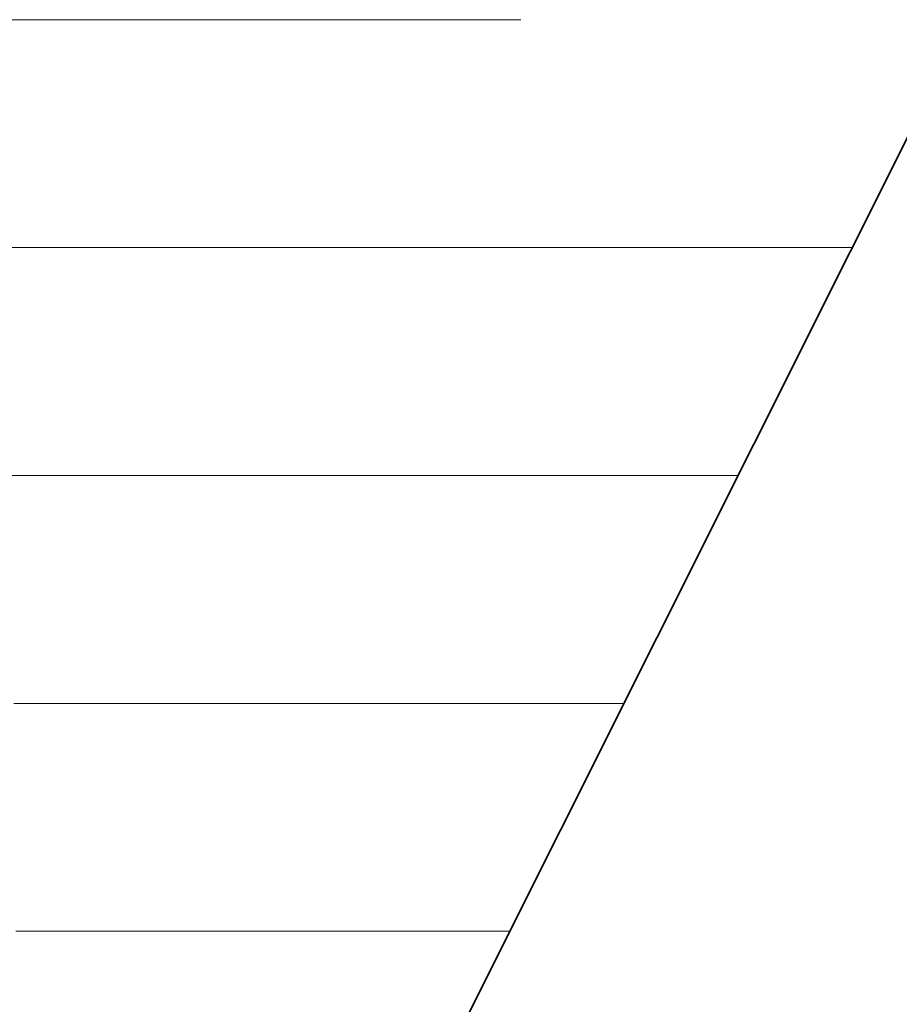
# Model space of a CAD drawing. Units: millimetres. Extents: x 0 to 8910, y 0 to 6300.
# Drawn here: x 6449 to 6469, y 282 to 304 of the extents above; entities that cross this region are included whole.
import ezdxf

# ---------------------------------------------------------------- set-up
doc = ezdxf.new("R2010")
doc.units = ezdxf.units.MM
doc.header["$MEASUREMENT"] = 0
doc.layers.add('(1) Shape lines', color=7, linetype='Continuous', lineweight=35)
doc.layers.add('(9) Sheet', color=7, linetype='Continuous', lineweight=35)

# ---------------------------------------------------------------- blocks, each defined once
blk = doc.blocks.new('HATCH_1001_d8659474-f08c-4742-bc0f-f33ec5a94253')
at = {"layer": '(1) Shape lines', "color": 0, "lineweight": 9}
for p, q in [((6448.801, 304.5), (6448.444, 304.5)), ((6448.801, 299.25), (6448.487, 299.25)), ((6448.801, 294), (6448.531, 294)), ((6448.801, 288.75), (6448.574, 288.75)), ((6448.801, 283.5), (6448.617, 283.5))]:
    blk.add_line(p, q, dxfattribs=at)
blk = doc.blocks.new('HATCH_1004_06b1f5e1-339f-40bb-b102-077a387c5de2')
at = {"layer": '(1) Shape lines', "color": 0, "lineweight": 9}
for p, q in [((6448.954, 304.5), (6448.801, 304.5)), ((6448.963, 299.25), (6448.801, 299.25)), ((6448.973, 294), (6448.801, 294)), ((6448.983, 288.75), (6448.801, 288.75)), ((6448.993, 283.5), (6448.801, 283.5))]:
    blk.add_line(p, q, dxfattribs=at)
blk = doc.blocks.new('HATCH_1005_2f5c0365-4e58-4ab8-8148-b0b8397fdd78')
at = {"layer": '(1) Shape lines', "color": 0, "lineweight": 9}
for p, q in [((6449.034, 304.5), (6448.954, 304.5)), ((6449.034, 299.25), (6448.963, 299.25)), ((6449.034, 294), (6448.973, 294)), ((6449.034, 288.75), (6448.983, 288.75)), ((6449.034, 283.5), (6448.993, 283.5))]:
    blk.add_line(p, q, dxfattribs=at)
blk = doc.blocks.new('HATCH_1008_81d4e58b-e68d-4f19-ad85-174ac6932e1c')
at = {"layer": '(1) Shape lines', "color": 0, "lineweight": 9}
for p, q in [((6449.932, 304.5), (6449.034, 304.5)), ((6449.989, 299.25), (6449.034, 299.25)), ((6450.047, 294), (6449.034, 294)), ((6450.104, 288.75), (6449.034, 288.75)), ((6450.162, 283.5), (6449.034, 283.5))]:
    blk.add_line(p, q, dxfattribs=at)
blk = doc.blocks.new('HATCH_1009_4c2e1d68-9401-466b-a53d-bbe051841344')
at = {"layer": '(1) Shape lines', "color": 0, "lineweight": 9}
for p, q in [((6450.373, 304.5), (6449.932, 304.5)), ((6450.373, 299.25), (6449.989, 299.25)), ((6450.373, 294), (6450.047, 294)), ((6450.373, 288.75), (6450.104, 288.75)), ((6450.373, 283.5), (6450.162, 283.5))]:
    blk.add_line(p, q, dxfattribs=at)
blk = doc.blocks.new('HATCH_1012_275dd5cc-bdd3-43eb-809d-4f5d0e733603')
at = {"layer": '(1) Shape lines', "color": 0, "lineweight": 9}
for p, q in [((6450.622, 304.5), (6450.373, 304.5)), ((6450.638, 299.25), (6450.373, 299.25)), ((6450.654, 294), (6450.373, 294)), ((6450.669, 288.75), (6450.373, 288.75)), ((6450.685, 283.5), (6450.373, 283.5))]:
    blk.add_line(p, q, dxfattribs=at)
blk = doc.blocks.new('HATCH_1013_a653a650-83f3-4acb-84d6-17a5f1a386f0')
at = {"layer": '(1) Shape lines', "color": 0, "lineweight": 9}
for p, q in [((6450.74, 304.5), (6450.622, 304.5)), ((6450.74, 299.25), (6450.638, 299.25)), ((6450.74, 294), (6450.654, 294)), ((6450.74, 288.75), (6450.669, 288.75)), ((6450.74, 283.5), (6450.685, 283.5))]:
    blk.add_line(p, q, dxfattribs=at)
blk = doc.blocks.new('HATCH_1016_12891f1b-fa2b-4290-8f0f-4041a08ff83a')
at = {"layer": '(1) Shape lines', "color": 0, "lineweight": 9}
for p, q in [((6451.746, 304.5), (6450.74, 304.5)), ((6451.808, 299.25), (6450.74, 299.25)), ((6451.87, 294), (6450.74, 294)), ((6451.933, 288.75), (6450.74, 288.75)), ((6451.995, 283.5), (6450.74, 283.5))]:
    blk.add_line(p, q, dxfattribs=at)
blk = doc.blocks.new('HATCH_1017_b1a3d249-ef70-4ebf-94d5-50bbff43bebc')
at = {"layer": '(1) Shape lines', "color": 0, "lineweight": 9}
for p, q in [((6452.18, 304.5), (6451.746, 304.5)), ((6452.18, 299.25), (6451.808, 299.25)), ((6452.18, 294), (6451.87, 294)), ((6452.18, 288.75), (6451.933, 288.75)), ((6452.18, 283.5), (6451.995, 283.5))]:
    blk.add_line(p, q, dxfattribs=at)
blk = doc.blocks.new('HATCH_1020_590c6627-2038-4c5c-943c-9c4e30ec33c9')
at = {"layer": '(1) Shape lines', "color": 0, "lineweight": 9}
for p, q in [((6452.559, 304.5), (6452.18, 304.5)), ((6452.582, 299.25), (6452.18, 299.25)), ((6452.604, 294), (6452.18, 294)), ((6452.627, 288.75), (6452.18, 288.75)), ((6452.65, 283.5), (6452.18, 283.5))]:
    blk.add_line(p, q, dxfattribs=at)
blk = doc.blocks.new('HATCH_1021_a19811bf-cab7-4cb2-8834-40f1bcb4bfef')
at = {"layer": '(1) Shape lines', "color": 0, "lineweight": 9}
for p, q in [((6452.713, 304.5), (6452.559, 304.5)), ((6452.713, 299.25), (6452.582, 299.25)), ((6452.713, 294), (6452.604, 294)), ((6452.713, 288.75), (6452.627, 288.75)), ((6452.713, 283.5), (6452.65, 283.5))]:
    blk.add_line(p, q, dxfattribs=at)
blk = doc.blocks.new('HATCH_1024_d2040aaf-9b1a-491a-8191-e48c782a9be8')
at = {"layer": '(1) Shape lines', "color": 0, "lineweight": 9}
for p, q in [((6452.933, 304.5), (6452.713, 304.5)), ((6452.946, 299.25), (6452.713, 299.25)), ((6452.959, 294), (6452.713, 294)), ((6452.972, 288.75), (6452.713, 288.75)), ((6452.986, 283.5), (6452.713, 283.5))]:
    blk.add_line(p, q, dxfattribs=at)
blk = doc.blocks.new('HATCH_1025_fc39f5a5-86b4-405f-b7da-7294438cc473')
at = {"layer": '(1) Shape lines', "color": 0, "lineweight": 9}
for p, q in [((6453.02, 304.5), (6452.933, 304.5)), ((6453.02, 299.25), (6452.946, 299.25)), ((6453.02, 294), (6452.959, 294)), ((6453.02, 288.75), (6452.972, 288.75)), ((6453.02, 283.5), (6452.986, 283.5))]:
    blk.add_line(p, q, dxfattribs=at)
blk = doc.blocks.new('HATCH_1030_0bacb02b-46f1-4cfb-a7cc-e68d056383ec')
at = {"layer": '(1) Shape lines', "color": 0, "lineweight": 9}
for p, q in [((6453.108, 304.5), (6453.02, 304.5)), ((6453.113, 299.25), (6453.02, 299.25)), ((6453.118, 294), (6453.02, 294)), ((6453.123, 288.75), (6453.02, 288.75)), ((6453.128, 283.5), (6453.02, 283.5))]:
    blk.add_line(p, q, dxfattribs=at)
blk = doc.blocks.new('HATCH_1031_23a568ee-4c73-4a3c-9835-2915cb19465a')
at = {"layer": '(1) Shape lines', "color": 0, "lineweight": 9}
for p, q in [((6453.142, 304.5), (6453.108, 304.5)), ((6453.142, 299.25), (6453.113, 299.25)), ((6453.142, 294), (6453.118, 294)), ((6453.142, 288.75), (6453.123, 288.75)), ((6453.142, 283.5), (6453.128, 283.5))]:
    blk.add_line(p, q, dxfattribs=at)
blk = doc.blocks.new('HATCH_1036_43b2cefa-9440-4852-bfe0-721f4d74fcda')
at = {"layer": '(1) Shape lines', "color": 0, "lineweight": 9}
for p, q in [((6453.15, 304.5), (6453.142, 304.5)), ((6453.151, 299.25), (6453.142, 299.25)), ((6453.151, 294), (6453.142, 294)), ((6453.152, 288.75), (6453.142, 288.75)), ((6453.152, 283.5), (6453.142, 283.5))]:
    blk.add_line(p, q, dxfattribs=at)
blk = doc.blocks.new('HATCH_1037_32ac18e4-7712-4abe-aa41-8de379da2394')
at = {"layer": '(1) Shape lines', "color": 0, "lineweight": 9}
for p, q in [((6453.153, 304.5), (6453.15, 304.5)), ((6453.153, 299.25), (6453.151, 299.25)), ((6453.153, 294), (6453.151, 294)), ((6453.153, 288.75), (6453.152, 288.75)), ((6453.153, 283.5), (6453.152, 283.5))]:
    blk.add_line(p, q, dxfattribs=at)
blk = doc.blocks.new('HATCH_1042_33134085-4733-4dfc-843a-9de069da2040')
at = {"layer": '(1) Shape lines', "color": 0, "lineweight": 9}
for p, q in [((6453.297, 304.5), (6453.153, 304.5)), ((6453.306, 299.25), (6453.153, 299.25)), ((6453.314, 294), (6453.153, 294)), ((6453.323, 288.75), (6453.153, 288.75)), ((6453.331, 283.5), (6453.153, 283.5))]:
    blk.add_line(p, q, dxfattribs=at)
blk = doc.blocks.new('HATCH_1043_da386a90-2c71-46c9-b4dd-e063c1454b3d')
at = {"layer": '(1) Shape lines', "color": 0, "lineweight": 9}
for p, q in [((6453.353, 304.5), (6453.297, 304.5)), ((6453.353, 299.25), (6453.306, 299.25)), ((6453.353, 294), (6453.314, 294)), ((6453.353, 288.75), (6453.323, 288.75)), ((6453.353, 283.5), (6453.331, 283.5))]:
    blk.add_line(p, q, dxfattribs=at)
blk = doc.blocks.new('HATCH_1048_bee053a3-a476-4a8b-aed0-2e8df49c0123')
at = {"layer": '(1) Shape lines', "color": 0, "lineweight": 9}
for p, q in [((6453.372, 304.5), (6453.353, 304.5)), ((6453.373, 299.25), (6453.353, 299.25)), ((6453.375, 294), (6453.353, 294)), ((6453.376, 288.75), (6453.353, 288.75)), ((6453.377, 283.5), (6453.353, 283.5))]:
    blk.add_line(p, q, dxfattribs=at)
blk = doc.blocks.new('HATCH_1049_f557b55a-9975-43f7-abd4-226458137d09')
at = {"layer": '(1) Shape lines', "color": 0, "lineweight": 9}
for p, q in [((6453.38, 304.5), (6453.372, 304.5)), ((6453.38, 299.25), (6453.373, 299.25)), ((6453.38, 294), (6453.375, 294)), ((6453.38, 288.75), (6453.376, 288.75)), ((6453.38, 283.5), (6453.377, 283.5))]:
    blk.add_line(p, q, dxfattribs=at)
blk = doc.blocks.new('HATCH_1054_77190c15-e4ac-4aa2-866b-16cada536b4b')
at = {"layer": '(1) Shape lines', "color": 0, "lineweight": 9}
for p, q in [((6453.624, 304.5), (6453.38, 304.5)), ((6453.639, 299.25), (6453.38, 299.25)), ((6453.653, 294), (6453.38, 294)), ((6453.667, 288.75), (6453.38, 288.75)), ((6453.682, 283.5), (6453.38, 283.5))]:
    blk.add_line(p, q, dxfattribs=at)
blk = doc.blocks.new('HATCH_1055_15de7b20-f278-4f29-adea-73b5208de935')
at = {"layer": '(1) Shape lines', "color": 0, "lineweight": 9}
for p, q in [((6453.716, 304.5), (6453.624, 304.5)), ((6453.716, 299.25), (6453.639, 299.25)), ((6453.716, 294), (6453.653, 294)), ((6453.716, 288.75), (6453.667, 288.75)), ((6453.716, 283.5), (6453.682, 283.5))]:
    blk.add_line(p, q, dxfattribs=at)
blk = doc.blocks.new('HATCH_1060_30025808-bc5f-4b4d-8925-6919fbc10b32')
at = {"layer": '(1) Shape lines', "color": 0, "lineweight": 9}
for p, q in [((6453.753, 304.5), (6453.716, 304.5)), ((6453.755, 299.25), (6453.716, 299.25)), ((6453.757, 294), (6453.716, 294)), ((6453.76, 288.75), (6453.716, 288.75)), ((6453.762, 283.5), (6453.716, 283.5))]:
    blk.add_line(p, q, dxfattribs=at)
blk = doc.blocks.new('HATCH_1061_1b6babe6-712b-454a-85ee-d2e1c8b95015')
at = {"layer": '(1) Shape lines', "color": 0, "lineweight": 9}
for p, q in [((6453.767, 304.5), (6453.753, 304.5)), ((6453.767, 299.25), (6453.755, 299.25)), ((6453.767, 294), (6453.757, 294)), ((6453.767, 288.75), (6453.76, 288.75)), ((6453.767, 283.5), (6453.762, 283.5))]:
    blk.add_line(p, q, dxfattribs=at)
blk = doc.blocks.new('HATCH_1066_bd6b82a8-84ec-4d32-a18f-bd2e5041b51e')
at = {"layer": '(1) Shape lines', "color": 0, "lineweight": 9}
for p, q in [((6454.114, 304.5), (6453.767, 304.5)), ((6454.134, 299.25), (6453.767, 299.25)), ((6454.154, 294), (6453.767, 294)), ((6454.174, 288.75), (6453.767, 288.75)), ((6454.195, 283.5), (6453.767, 283.5))]:
    blk.add_line(p, q, dxfattribs=at)
blk = doc.blocks.new('HATCH_1067_e004637e-85cf-491f-93d2-67c4b0a26749')
at = {"layer": '(1) Shape lines', "color": 0, "lineweight": 9}
for p, q in [((6454.239, 304.5), (6454.114, 304.5)), ((6454.239, 299.25), (6454.134, 299.25)), ((6454.239, 294), (6454.154, 294)), ((6454.239, 288.75), (6454.174, 288.75)), ((6454.239, 283.5), (6454.195, 283.5))]:
    blk.add_line(p, q, dxfattribs=at)
blk = doc.blocks.new('HATCH_1072_0535a487-3047-4ca8-960d-e5f0e856950a')
at = {"layer": '(1) Shape lines', "color": 0, "lineweight": 9}
for p, q in [((6454.263, 304.5), (6454.239, 304.5)), ((6454.264, 299.25), (6454.239, 299.25)), ((6454.266, 294), (6454.239, 294)), ((6454.267, 288.75), (6454.239, 288.75)), ((6454.268, 283.5), (6454.239, 283.5))]:
    blk.add_line(p, q, dxfattribs=at)
blk = doc.blocks.new('HATCH_1073_e26746f4-6246-4b20-b58d-c9e27d721d34')
at = {"layer": '(1) Shape lines', "color": 0, "lineweight": 9}
for p, q in [((6454.271, 304.5), (6454.263, 304.5)), ((6454.271, 299.25), (6454.264, 299.25)), ((6454.271, 294), (6454.266, 294)), ((6454.271, 288.75), (6454.267, 288.75)), ((6454.271, 283.5), (6454.268, 283.5))]:
    blk.add_line(p, q, dxfattribs=at)
blk = doc.blocks.new('HATCH_1078_a3e13c72-131c-402d-996d-4d69d2013d2e')
at = {"layer": '(1) Shape lines', "color": 0, "lineweight": 9}
for p, q in [((6454.333, 304.5), (6454.271, 304.5)), ((6454.336, 299.25), (6454.271, 299.25)), ((6454.34, 294), (6454.271, 294)), ((6454.343, 288.75), (6454.271, 288.75)), ((6454.347, 283.5), (6454.271, 283.5))]:
    blk.add_line(p, q, dxfattribs=at)
blk = doc.blocks.new('HATCH_1079_9b61b893-4953-4a29-9589-25a11f122221')
at = {"layer": '(1) Shape lines', "color": 0, "lineweight": 9}
for p, q in [((6454.354, 304.5), (6454.333, 304.5)), ((6454.354, 299.25), (6454.336, 299.25)), ((6454.354, 294), (6454.34, 294)), ((6454.354, 288.75), (6454.343, 288.75)), ((6454.354, 283.5), (6454.347, 283.5))]:
    blk.add_line(p, q, dxfattribs=at)
blk = doc.blocks.new('HATCH_1084_1c4b1dbd-c9cc-46c8-926a-63fa8122e833')
at = {"layer": '(1) Shape lines', "color": 0, "lineweight": 9}
for p, q in [((6454.817, 304.5), (6454.354, 304.5)), ((6454.843, 299.25), (6454.354, 299.25)), ((6454.87, 294), (6454.354, 294)), ((6454.897, 288.75), (6454.354, 288.75)), ((6454.923, 283.5), (6454.354, 283.5))]:
    blk.add_line(p, q, dxfattribs=at)
blk = doc.blocks.new('HATCH_1085_7f152332-fc7f-4058-844e-d653bdc98d38')
at = {"layer": '(1) Shape lines', "color": 0, "lineweight": 9}
for p, q in [((6454.974, 304.5), (6454.817, 304.5)), ((6454.974, 299.25), (6454.843, 299.25)), ((6454.974, 294), (6454.87, 294)), ((6454.974, 288.75), (6454.897, 288.75)), ((6454.974, 283.5), (6454.923, 283.5))]:
    blk.add_line(p, q, dxfattribs=at)
blk = doc.blocks.new('HATCH_1090_1c16d90f-cd5c-44db-a0c1-57bd926a7e4a')
at = {"layer": '(1) Shape lines', "color": 0, "lineweight": 9}
for p, q in [((6455.037, 304.5), (6454.974, 304.5)), ((6455.04, 299.25), (6454.974, 299.25)), ((6455.044, 294), (6454.974, 294)), ((6455.047, 288.75), (6454.974, 288.75)), ((6455.051, 283.5), (6454.974, 283.5))]:
    blk.add_line(p, q, dxfattribs=at)
blk = doc.blocks.new('HATCH_1091_52e17363-4591-4db8-b6b1-f48ee8f8c6b9')
at = {"layer": '(1) Shape lines', "color": 0, "lineweight": 9}
for p, q in [((6455.058, 304.5), (6455.037, 304.5)), ((6455.058, 299.25), (6455.04, 299.25)), ((6455.058, 294), (6455.044, 294)), ((6455.058, 288.75), (6455.047, 288.75)), ((6455.058, 283.5), (6455.051, 283.5))]:
    blk.add_line(p, q, dxfattribs=at)
blk = doc.blocks.new('HATCH_1096_3ad8d4fb-06b5-4aad-aba8-79f82f2dfb13')
at = {"layer": '(1) Shape lines', "color": 0, "lineweight": 9}
for p, q in [((6455.152, 304.5), (6455.058, 304.5)), ((6455.157, 299.25), (6455.058, 299.25)), ((6455.162, 294), (6455.058, 294)), ((6455.168, 288.75), (6455.058, 288.75)), ((6455.173, 283.5), (6455.058, 283.5))]:
    blk.add_line(p, q, dxfattribs=at)
blk = doc.blocks.new('HATCH_1097_5f4760c9-7da9-4f2b-9d28-c1898858db92')
at = {"layer": '(1) Shape lines', "color": 0, "lineweight": 9}
for p, q in [((6455.183, 304.5), (6455.152, 304.5)), ((6455.183, 299.25), (6455.157, 299.25)), ((6455.183, 294), (6455.162, 294)), ((6455.183, 288.75), (6455.168, 288.75)), ((6455.183, 283.5), (6455.173, 283.5))]:
    blk.add_line(p, q, dxfattribs=at)
blk = doc.blocks.new('HATCH_1102_10f5813e-cf69-4254-9223-af7061ecc330')
at = {"layer": '(1) Shape lines', "color": 0, "lineweight": 9}
for p, q in [((6455.893, 304.5), (6455.183, 304.5)), ((6455.934, 299.25), (6455.183, 299.25)), ((6455.974, 294), (6455.183, 294)), ((6456.014, 288.75), (6455.183, 288.75)), ((6456.055, 283.5), (6455.183, 283.5))]:
    blk.add_line(p, q, dxfattribs=at)
blk = doc.blocks.new('HATCH_1103_6c4fcaf1-9d54-4008-9daa-94aec288fdd0')
at = {"layer": '(1) Shape lines', "color": 0, "lineweight": 9}
for p, q in [((6456.114, 304.5), (6455.893, 304.5)), ((6456.114, 299.25), (6455.934, 299.25)), ((6456.114, 294), (6455.974, 294)), ((6456.114, 288.75), (6456.014, 288.75)), ((6456.114, 283.5), (6456.055, 283.5))]:
    blk.add_line(p, q, dxfattribs=at)
blk = doc.blocks.new('HATCH_1108_906d9ceb-1fc3-4851-969e-4b47060214b3')
at = {"layer": '(1) Shape lines', "color": 0, "lineweight": 9}
for p, q in [((6456.251, 304.5), (6456.114, 304.5)), ((6456.259, 299.25), (6456.114, 299.25)), ((6456.266, 294), (6456.114, 294)), ((6456.274, 288.75), (6456.114, 288.75)), ((6456.281, 283.5), (6456.114, 283.5))]:
    blk.add_line(p, q, dxfattribs=at)
blk = doc.blocks.new('HATCH_1109_01e98a39-120b-46d0-8d04-1c26b6a276d1')
at = {"layer": '(1) Shape lines', "color": 0, "lineweight": 9}
for p, q in [((6456.292, 304.5), (6456.251, 304.5)), ((6456.292, 299.25), (6456.259, 299.25)), ((6456.292, 294), (6456.266, 294)), ((6456.292, 288.75), (6456.274, 288.75)), ((6456.292, 283.5), (6456.281, 283.5))]:
    blk.add_line(p, q, dxfattribs=at)
blk = doc.blocks.new('HATCH_1114_cfe53904-9ee3-421b-92da-4fa9be629d2a')
at = {"layer": '(1) Shape lines', "color": 0, "lineweight": 9}
for p, q in [((6456.503, 304.5), (6456.292, 304.5)), ((6456.515, 299.25), (6456.292, 299.25)), ((6456.527, 294), (6456.292, 294)), ((6456.538, 288.75), (6456.292, 288.75)), ((6456.55, 283.5), (6456.292, 283.5))]:
    blk.add_line(p, q, dxfattribs=at)
blk = doc.blocks.new('HATCH_1115_f2f220a9-96ee-427e-8968-63abb90576b4')
at = {"layer": '(1) Shape lines', "color": 0, "lineweight": 9}
for p, q in [((6456.565, 304.5), (6456.503, 304.5)), ((6456.565, 299.25), (6456.515, 299.25)), ((6456.565, 294), (6456.527, 294)), ((6456.565, 288.75), (6456.538, 288.75)), ((6456.565, 283.5), (6456.55, 283.5))]:
    blk.add_line(p, q, dxfattribs=at)
blk = doc.blocks.new('HATCH_1120_d57ef8ba-ce91-4dad-a5c4-ea1d2fd05604')
at = {"layer": '(1) Shape lines', "color": 0, "lineweight": 9}
for p, q in [((6457.284, 304.5), (6456.565, 304.5)), ((6457.323, 299.25), (6456.565, 299.25)), ((6457.363, 294), (6456.565, 294)), ((6457.403, 288.75), (6456.565, 288.75)), ((6457.443, 283.5), (6456.565, 283.5))]:
    blk.add_line(p, q, dxfattribs=at)
blk = doc.blocks.new('HATCH_1121_edb97bb4-e87f-4726-8799-195beb11275b')
at = {"layer": '(1) Shape lines', "color": 0, "lineweight": 9}
for p, q in [((6457.48, 304.5), (6457.284, 304.5)), ((6457.48, 299.25), (6457.323, 299.25)), ((6457.48, 294), (6457.363, 294)), ((6457.48, 288.75), (6457.403, 288.75)), ((6457.48, 283.5), (6457.443, 283.5))]:
    blk.add_line(p, q, dxfattribs=at)
blk = doc.blocks.new('HATCH_1126_bb02dac3-341a-46d9-9a72-e08c7e86e85e')
at = {"layer": '(1) Shape lines', "color": 0, "lineweight": 9}
for p, q in [((6457.529, 304.5), (6457.48, 304.5)), ((6457.532, 299.25), (6457.48, 299.25)), ((6457.534, 294), (6457.48, 294)), ((6457.537, 288.75), (6457.48, 288.75)), ((6457.539, 283.5), (6457.48, 283.5))]:
    blk.add_line(p, q, dxfattribs=at)
blk = doc.blocks.new('HATCH_1127_61a92096-1ed9-4f80-acc1-a277c39008e2')
at = {"layer": '(1) Shape lines', "color": 0, "lineweight": 9}
for p, q in [((6457.542, 304.5), (6457.529, 304.5)), ((6457.542, 299.25), (6457.532, 299.25)), ((6457.542, 294), (6457.534, 294)), ((6457.542, 288.75), (6457.537, 288.75)), ((6457.542, 283.5), (6457.539, 283.5))]:
    blk.add_line(p, q, dxfattribs=at)
blk = doc.blocks.new('HATCH_1132_a68488df-fc73-4279-af56-e5c42db10e23')
at = {"layer": '(1) Shape lines', "color": 0, "lineweight": 9}
for p, q in [((6457.685, 304.5), (6457.542, 304.5)), ((6457.693, 299.25), (6457.542, 299.25)), ((6457.701, 294), (6457.542, 294)), ((6457.708, 288.75), (6457.542, 288.75)), ((6457.716, 283.5), (6457.542, 283.5))]:
    blk.add_line(p, q, dxfattribs=at)
blk = doc.blocks.new('HATCH_1133_4a33bf2c-07f7-4523-90a7-bdba8f739923')
at = {"layer": '(1) Shape lines', "color": 0, "lineweight": 9}
for p, q in [((6457.723, 304.5), (6457.685, 304.5)), ((6457.723, 299.25), (6457.693, 299.25)), ((6457.723, 294), (6457.701, 294)), ((6457.723, 288.75), (6457.708, 288.75)), ((6457.723, 283.5), (6457.716, 283.5))]:
    blk.add_line(p, q, dxfattribs=at)
blk = doc.blocks.new('HATCH_1138_de8fe232-5a8a-48dc-9153-1a7cf4c5733e')
at = {"layer": '(1) Shape lines', "color": 0, "lineweight": 9}
for p, q in [((6458.463, 304.5), (6457.723, 304.5)), ((6458.503, 299.25), (6457.723, 299.25)), ((6458.543, 294), (6457.723, 294)), ((6458.583, 288.75), (6457.723, 288.75)), ((6458.623, 283.5), (6457.723, 283.5))]:
    blk.add_line(p, q, dxfattribs=at)
blk = doc.blocks.new('HATCH_1139_e69feedf-e767-4abb-89b5-110498dbf100')
at = {"layer": '(1) Shape lines', "color": 0, "lineweight": 9}
for p, q in [((6458.644, 304.5), (6458.463, 304.5)), ((6458.644, 299.25), (6458.503, 299.25)), ((6458.644, 294), (6458.543, 294)), ((6458.644, 288.75), (6458.583, 288.75)), ((6458.644, 283.5), (6458.623, 283.5))]:
    blk.add_line(p, q, dxfattribs=at)
blk = doc.blocks.new('HATCH_1144_aa9ab857-72e5-4f91-8f44-56e3663657cb')
at = {"layer": '(1) Shape lines', "color": 0, "lineweight": 9}
for p, q in [((6458.928, 304.5), (6458.644, 304.5)), ((6458.943, 299.25), (6458.644, 299.25)), ((6458.958, 294), (6458.644, 294)), ((6458.973, 288.75), (6458.644, 288.75)), ((6458.988, 283.5), (6458.644, 283.5))]:
    blk.add_line(p, q, dxfattribs=at)
blk = doc.blocks.new('HATCH_1145_1a33d74c-149c-41b0-8cec-b4b5595df6eb')
at = {"layer": '(1) Shape lines', "color": 0, "lineweight": 9}
for p, q in [((6458.994, 304.5), (6458.928, 304.5)), ((6458.994, 299.25), (6458.943, 299.25)), ((6458.994, 294), (6458.958, 294)), ((6458.994, 288.75), (6458.973, 288.75)), ((6458.994, 283.5), (6458.988, 283.5))]:
    blk.add_line(p, q, dxfattribs=at)
blk = doc.blocks.new('HATCH_1150_4ef6ef45-b9f8-4980-8d6c-6d01b691be74')
at = {"layer": '(1) Shape lines', "color": 0, "lineweight": 9}
for p, q in [((6459.472, 304.5), (6458.994, 304.5)), ((6459.498, 299.25), (6458.994, 299.25)), ((6459.523, 294), (6458.994, 294)), ((6459.548, 288.75), (6458.994, 288.75)), ((6459.574, 283.5), (6458.994, 283.5))]:
    blk.add_line(p, q, dxfattribs=at)
blk = doc.blocks.new('HATCH_1151_9a5fa722-b503-4e17-a91e-060d7f8c4f6c')
at = {"layer": '(1) Shape lines', "color": 0, "lineweight": 9}
for p, q in [((6459.578, 304.5), (6459.472, 304.5)), ((6459.578, 299.25), (6459.498, 299.25)), ((6459.578, 294), (6459.523, 294)), ((6459.578, 288.75), (6459.548, 288.75)), ((6459.578, 283.5), (6459.574, 283.5))]:
    blk.add_line(p, q, dxfattribs=at)
blk = doc.blocks.new('HATCH_1156_71a79b60-7089-430c-839e-bacecd235eff')
at = {"layer": '(1) Shape lines', "color": 0, "lineweight": 9}
for p, q in [((6459.914, 304.5), (6459.578, 304.5)), ((6459.932, 299.25), (6459.578, 299.25)), ((6459.949, 294), (6459.578, 294)), ((6459.967, 288.75), (6459.578, 288.75)), ((6459.985, 283.5), (6459.578, 283.5))]:
    blk.add_line(p, q, dxfattribs=at)
blk = doc.blocks.new('HATCH_1157_c1330d7f-4f11-47d9-8906-c266c0e1c96c')
at = {"layer": '(1) Shape lines', "color": 0, "lineweight": 9}
for p, q in [((6459.985, 304.5), (6459.914, 304.5)), ((6459.985, 299.25), (6459.932, 299.25)), ((6459.985, 294), (6459.949, 294)), ((6459.985, 288.75), (6459.967, 288.75)), ((6459.985, 283.5), (6459.985, 283.5))]:
    blk.add_line(p, q, dxfattribs=at)
blk = doc.blocks.new('HATCH_1162_f434c7da-6c01-4e7d-8cde-774b2bcd6488')
at = {"layer": '(1) Shape lines', "color": 0, "lineweight": 9}
for p, q in [((6460.251, 304.5), (6459.985, 304.5)), ((6460.265, 299.25), (6459.985, 299.25)), ((6460.279, 294), (6459.985, 294)), ((6460.293, 288.75), (6459.985, 288.75)), ((6459.99, 283.5), (6459.985, 283.5))]:
    blk.add_line(p, q, dxfattribs=at)
blk = doc.blocks.new('HATCH_1163_f594993f-600f-4431-9b16-324ac46a8321')
at = {"layer": '(1) Shape lines', "color": 0, "lineweight": 9}
for p, q in [((6460.305, 299.25), (6460.265, 299.25)), ((6460.305, 294), (6460.279, 294)), ((6460.305, 288.75), (6460.293, 288.75))]:
    blk.add_line(p, q, dxfattribs=at)
blk = doc.blocks.new('HATCH_1168_98346626-3276-4ac5-9fcf-106b06d12f2f')
at = {"layer": '(1) Shape lines', "color": 0, "lineweight": 9}
for p, q in [((6460.68, 299.25), (6460.305, 299.25)), ((6460.699, 294), (6460.305, 294)), ((6460.717, 288.75), (6460.305, 288.75))]:
    blk.add_line(p, q, dxfattribs=at)
blk = doc.blocks.new('HATCH_1169_18e8079d-94da-46b6-9fc0-74159456f8d9')
at = {"layer": '(1) Shape lines', "color": 0, "lineweight": 9}
for p, q in [((6460.73, 299.25), (6460.68, 299.25)), ((6460.73, 294), (6460.699, 294)), ((6460.73, 288.75), (6460.717, 288.75))]:
    blk.add_line(p, q, dxfattribs=at)
blk = doc.blocks.new('HATCH_1174_f8dce41b-1195-45b9-ad08-d0f5df162111')
at = {"layer": '(1) Shape lines', "color": 0, "lineweight": 9}
for p, q in [((6460.742, 299.25), (6460.73, 299.25)), ((6460.742, 294), (6460.73, 294)), ((6460.743, 288.75), (6460.73, 288.75))]:
    blk.add_line(p, q, dxfattribs=at)
blk = doc.blocks.new('HATCH_1175_b4273261-d298-46d9-9c43-f685388a5c1f')
at = {"layer": '(1) Shape lines', "color": 0, "lineweight": 9}
for p, q in [((6460.743, 299.25), (6460.742, 299.25)), ((6460.743, 294), (6460.742, 294)), ((6460.743, 288.75), (6460.743, 288.75))]:
    blk.add_line(p, q, dxfattribs=at)
blk = doc.blocks.new('HATCH_1180_7ecf7b41-8f0c-470a-a9a8-f5525efccc51')
at = {"layer": '(1) Shape lines', "color": 0, "lineweight": 9}
for p, q in [((6460.836, 299.25), (6460.743, 299.25)), ((6460.841, 294), (6460.743, 294)), ((6460.845, 288.75), (6460.743, 288.75))]:
    blk.add_line(p, q, dxfattribs=at)
blk = doc.blocks.new('HATCH_1181_283c1a08-0cd7-43e8-90a8-e0c9a35c9203')
at = {"layer": '(1) Shape lines', "color": 0, "lineweight": 9}
for p, q in [((6460.848, 299.25), (6460.836, 299.25)), ((6460.848, 294), (6460.841, 294)), ((6460.848, 288.75), (6460.845, 288.75))]:
    blk.add_line(p, q, dxfattribs=at)
blk = doc.blocks.new('HATCH_1186_27970e26-3b53-4b41-8943-8f5be3a61a42')
at = {"layer": '(1) Shape lines', "color": 0, "lineweight": 9}
for p, q in [((6460.873, 299.25), (6460.848, 299.25)), ((6460.874, 294), (6460.848, 294)), ((6460.876, 288.75), (6460.848, 288.75))]:
    blk.add_line(p, q, dxfattribs=at)
blk = doc.blocks.new('HATCH_1187_a77ee6ad-4467-4cd3-afa4-1507fac82a32')
at = {"layer": '(1) Shape lines', "color": 0, "lineweight": 9}
for p, q in [((6460.876, 299.25), (6460.873, 299.25)), ((6460.876, 294), (6460.874, 294)), ((6460.876, 288.75), (6460.876, 288.75))]:
    blk.add_line(p, q, dxfattribs=at)
blk = doc.blocks.new('HATCH_1192_a0878f12-0807-4d28-8e72-36f0befc9e79')
at = {"layer": '(1) Shape lines', "color": 0, "lineweight": 9}
for p, q in [((6461.192, 299.25), (6460.876, 299.25)), ((6461.207, 294), (6460.876, 294)), ((6461.223, 288.75), (6460.876, 288.75))]:
    blk.add_line(p, q, dxfattribs=at)
blk = doc.blocks.new('HATCH_1193_de7a223c-ab24-41d4-8080-83045fa59a30')
at = {"layer": '(1) Shape lines', "color": 0, "lineweight": 9}
for p, q in [((6461.231, 299.25), (6461.192, 299.25)), ((6461.231, 294), (6461.207, 294)), ((6461.231, 288.75), (6461.223, 288.75))]:
    blk.add_line(p, q, dxfattribs=at)
blk = doc.blocks.new('HATCH_1198_8544fbc8-7a6a-47e4-8ff8-8e33fcb88ae6')
at = {"layer": '(1) Shape lines', "color": 0, "lineweight": 9}
for p, q in [((6461.262, 299.25), (6461.231, 299.25)), ((6461.263, 294), (6461.231, 294)), ((6461.265, 288.75), (6461.231, 288.75))]:
    blk.add_line(p, q, dxfattribs=at)
blk = doc.blocks.new('HATCH_1199_0d4bb27c-d2fe-47c8-b947-ce6e6ded424b')
at = {"layer": '(1) Shape lines', "color": 0, "lineweight": 9}
for p, q in [((6461.266, 299.25), (6461.262, 299.25)), ((6461.266, 294), (6461.263, 294)), ((6461.266, 288.75), (6461.265, 288.75))]:
    blk.add_line(p, q, dxfattribs=at)
blk = doc.blocks.new('HATCH_1204_bf5ac8f2-d641-4a47-81b6-f0fab16a1d58')
at = {"layer": '(1) Shape lines', "color": 0, "lineweight": 9}
for p, q in [((6461.454, 299.25), (6461.266, 299.25)), ((6461.463, 294), (6461.266, 294)), ((6461.472, 288.75), (6461.266, 288.75))]:
    blk.add_line(p, q, dxfattribs=at)
blk = doc.blocks.new('HATCH_1205_d3698e7b-90d2-496d-acf8-bce6c71db137')
at = {"layer": '(1) Shape lines', "color": 0, "lineweight": 9}
for p, q in [((6461.476, 299.25), (6461.454, 299.25)), ((6461.476, 294), (6461.463, 294)), ((6461.476, 288.75), (6461.472, 288.75))]:
    blk.add_line(p, q, dxfattribs=at)
blk = doc.blocks.new('HATCH_1210_76496341-290f-45b7-94c0-84872793bd5a')
at = {"layer": '(1) Shape lines', "color": 0, "lineweight": 9}
for p, q in [((6461.61, 299.25), (6461.476, 299.25)), ((6461.617, 294), (6461.476, 294)), ((6461.623, 288.75), (6461.476, 288.75))]:
    blk.add_line(p, q, dxfattribs=at)
blk = doc.blocks.new('HATCH_1211_c673e7be-06aa-47aa-9654-e0b93b951417')
at = {"layer": '(1) Shape lines', "color": 0, "lineweight": 9}
for p, q in [((6461.626, 299.25), (6461.61, 299.25)), ((6461.626, 294), (6461.617, 294)), ((6461.626, 288.75), (6461.623, 288.75))]:
    blk.add_line(p, q, dxfattribs=at)
blk = doc.blocks.new('HATCH_1216_7673cbe5-a62b-402c-a3ca-eb5c9aab7d9f')
at = {"layer": '(1) Shape lines', "color": 0, "lineweight": 9}
for p, q in [((6461.642, 299.25), (6461.626, 299.25)), ((6461.643, 294), (6461.626, 294)), ((6461.644, 288.75), (6461.626, 288.75))]:
    blk.add_line(p, q, dxfattribs=at)
blk = doc.blocks.new('HATCH_1217_03590055-b6a2-40a1-a9fb-053a9dba5e26')
at = {"layer": '(1) Shape lines', "color": 0, "lineweight": 9}
for p, q in [((6461.644, 299.25), (6461.642, 299.25)), ((6461.644, 294), (6461.643, 294)), ((6461.644, 288.75), (6461.644, 288.75))]:
    blk.add_line(p, q, dxfattribs=at)
blk = doc.blocks.new('HATCH_1222_b12fe198-90b8-4322-8d4d-364bbd55875d')
at = {"layer": '(1) Shape lines', "color": 0, "lineweight": 9}
for p, q in [((6461.826, 299.25), (6461.644, 299.25)), ((6461.834, 294), (6461.644, 294)), ((6461.843, 288.75), (6461.644, 288.75))]:
    blk.add_line(p, q, dxfattribs=at)
blk = doc.blocks.new('HATCH_1223_13e6c0cf-4d68-4b72-9fa7-f49e07266882')
at = {"layer": '(1) Shape lines', "color": 0, "lineweight": 9}
for p, q in [((6461.846, 299.25), (6461.826, 299.25)), ((6461.846, 294), (6461.834, 294)), ((6461.846, 288.75), (6461.843, 288.75))]:
    blk.add_line(p, q, dxfattribs=at)
blk = doc.blocks.new('HATCH_1228_c0d9890f-b8e0-4a66-978d-e0906c6ddbbf')
at = {"layer": '(1) Shape lines', "color": 0, "lineweight": 9}
for p, q in [((6461.99, 299.25), (6461.846, 299.25)), ((6461.997, 294), (6461.846, 294)), ((6462.004, 288.75), (6461.846, 288.75))]:
    blk.add_line(p, q, dxfattribs=at)
blk = doc.blocks.new('HATCH_1229_81ab575d-f18e-4ab6-a8df-ce7182d9c007')
at = {"layer": '(1) Shape lines', "color": 0, "lineweight": 9}
for p, q in [((6462.006, 299.25), (6461.99, 299.25)), ((6462.006, 294), (6461.997, 294)), ((6462.006, 288.75), (6462.004, 288.75))]:
    blk.add_line(p, q, dxfattribs=at)
blk = doc.blocks.new('HATCH_1234_582d5e52-491e-423f-90d9-60ccd49f1f37')
at = {"layer": '(1) Shape lines', "color": 0, "lineweight": 9}
for p, q in [((6462.644, 299.25), (6462.006, 299.25)), ((6462.675, 294), (6462.006, 294)), ((6462.619, 288.75), (6462.006, 288.75))]:
    blk.add_line(p, q, dxfattribs=at)
blk = doc.blocks.new('HATCH_1235_bd250156-06b2-47fe-9aad-e65265e8beed')
at = {"layer": '(1) Shape lines', "color": 0, "lineweight": 9}
for p, q in [((6462.705, 299.25), (6462.644, 299.25)), ((6462.705, 294), (6462.675, 294))]:
    blk.add_line(p, q, dxfattribs=at)
blk = doc.blocks.new('HATCH_1240_b164899e-f8d3-4c68-9414-f8f3236ecec7')
at = {"layer": '(1) Shape lines', "color": 0, "lineweight": 9}
for p, q in [((6463.489, 299.25), (6462.705, 299.25)), ((6463.526, 294), (6462.705, 294))]:
    blk.add_line(p, q, dxfattribs=at)
blk = doc.blocks.new('HATCH_1241_d02ce56c-a393-45a0-82aa-8e1382c6066a')
at = {"layer": '(1) Shape lines', "color": 0, "lineweight": 9}
for p, q in [((6463.55, 299.25), (6463.489, 299.25)), ((6463.55, 294), (6463.526, 294))]:
    blk.add_line(p, q, dxfattribs=at)
blk = doc.blocks.new('HATCH_1246_416329f5-ddf6-49a0-ab3e-2933c9a0689f')
at = {"layer": '(1) Shape lines', "color": 0, "lineweight": 9}
for p, q in [((6464.283, 299.25), (6463.55, 299.25)), ((6464.317, 294), (6463.55, 294))]:
    blk.add_line(p, q, dxfattribs=at)
blk = doc.blocks.new('HATCH_1247_28131dd1-3c5e-4deb-b319-6e1658dda4b5')
at = {"layer": '(1) Shape lines', "color": 0, "lineweight": 9}
for p, q in [((6464.329, 299.25), (6464.283, 299.25)), ((6464.329, 294), (6464.317, 294))]:
    blk.add_line(p, q, dxfattribs=at)
blk = doc.blocks.new('HATCH_1252_85d21eaa-ee18-43ea-80e0-a18b7d55bd43')
at = {"layer": '(1) Shape lines', "color": 0, "lineweight": 9}
for p, q in [((6465.71, 299.25), (6464.329, 299.25)), ((6465.248, 294), (6464.329, 294))]:
    blk.add_line(p, q, dxfattribs=at)
blk = doc.blocks.new('HATCH_1253_ffafafdc-1739-4af1-81fe-3a75265e9b9c')
at = {"layer": '(1) Shape lines', "color": 0, "lineweight": 9}
blk.add_line((6465.761, 299.25), (6465.71, 299.25), dxfattribs=at)
blk = doc.blocks.new('HATCH_1258_25cc1677-ab7e-4894-85fe-67ed441e707d')
at = {"layer": '(1) Shape lines', "color": 0, "lineweight": 9}
blk.add_line((6465.945, 299.25), (6465.761, 299.25), dxfattribs=at)
blk = doc.blocks.new('HATCH_1259_a5d4008e-ad4a-4045-8566-0fd201e2d7f5')
at = {"layer": '(1) Shape lines', "color": 0, "lineweight": 9}
blk.add_line((6465.951, 299.25), (6465.945, 299.25), dxfattribs=at)
blk = doc.blocks.new('HATCH_1264_a4b102cd-cb32-4eac-b5ff-c39e3bcf4482')
at = {"layer": '(1) Shape lines', "color": 0, "lineweight": 9}
blk.add_line((6466.995, 299.25), (6465.951, 299.25), dxfattribs=at)
blk = doc.blocks.new('HATCH_1265_0345be75-1e0f-4816-93fe-b00a93f73acf')
at = {"layer": '(1) Shape lines', "color": 0, "lineweight": 9}
blk.add_line((6467.011, 299.25), (6466.995, 299.25), dxfattribs=at)
blk = doc.blocks.new('HATCH_1270_bc85da21-fe14-41ca-858a-1aec3dbe7369')
at = {"layer": '(1) Shape lines', "color": 0, "lineweight": 9}
blk.add_line((6467.877, 299.25), (6467.011, 299.25), dxfattribs=at)
blk = doc.blocks.new('GROUP_0_02805f11-b008-401e-a43f-748332b5d809')
at = {"layer": '(9) Sheet', "color": 7, "linetype": 'Continuous', "lineweight": 35, "ltscale": 15}
blk.add_lwpolyline([(6293.661, 397.035), (6329.527, 453.98), (6366.529, 383.394), (6408.664, 453.954), (6447.377, 383.383), (6487.79, 453.954), (6516.841, 397.035), (6447.79, 259.135), (6408.1, 331.583), (6366.934, 259.135)], close=True, dxfattribs=at)
at = {"layer": '(1) Shape lines', "color": 154, "linetype": 'ByBlock'}
for name in ['HATCH_1253_ffafafdc-1739-4af1-81fe-3a75265e9b9c', 'HATCH_1258_25cc1677-ab7e-4894-85fe-67ed441e707d', 'HATCH_1259_a5d4008e-ad4a-4045-8566-0fd201e2d7f5', 'HATCH_1264_a4b102cd-cb32-4eac-b5ff-c39e3bcf4482', 'HATCH_1265_0345be75-1e0f-4816-93fe-b00a93f73acf', 'HATCH_1270_bc85da21-fe14-41ca-858a-1aec3dbe7369', 'HATCH_1235_bd250156-06b2-47fe-9aad-e65265e8beed', 'HATCH_1240_b164899e-f8d3-4c68-9414-f8f3236ecec7', 'HATCH_1241_d02ce56c-a393-45a0-82aa-8e1382c6066a', 'HATCH_1246_416329f5-ddf6-49a0-ab3e-2933c9a0689f', 'HATCH_1247_28131dd1-3c5e-4deb-b319-6e1658dda4b5', 'HATCH_1252_85d21eaa-ee18-43ea-80e0-a18b7d55bd43', 'HATCH_1151_9a5fa722-b503-4e17-a91e-060d7f8c4f6c', 'HATCH_1156_71a79b60-7089-430c-839e-bacecd235eff', 'HATCH_1157_c1330d7f-4f11-47d9-8906-c266c0e1c96c', 'HATCH_1162_f434c7da-6c01-4e7d-8cde-774b2bcd6488', 'HATCH_1163_f594993f-600f-4431-9b16-324ac46a8321', 'HATCH_1168_98346626-3276-4ac5-9fcf-106b06d12f2f', 'HATCH_1169_18e8079d-94da-46b6-9fc0-74159456f8d9', 'HATCH_1174_f8dce41b-1195-45b9-ad08-d0f5df162111', 'HATCH_1175_b4273261-d298-46d9-9c43-f685388a5c1f', 'HATCH_1180_7ecf7b41-8f0c-470a-a9a8-f5525efccc51', 'HATCH_1181_283c1a08-0cd7-43e8-90a8-e0c9a35c9203', 'HATCH_1186_27970e26-3b53-4b41-8943-8f5be3a61a42', 'HATCH_1187_a77ee6ad-4467-4cd3-afa4-1507fac82a32', 'HATCH_1192_a0878f12-0807-4d28-8e72-36f0befc9e79', 'HATCH_1193_de7a223c-ab24-41d4-8080-83045fa59a30', 'HATCH_1198_8544fbc8-7a6a-47e4-8ff8-8e33fcb88ae6', 'HATCH_1199_0d4bb27c-d2fe-47c8-b947-ce6e6ded424b', 'HATCH_1204_bf5ac8f2-d641-4a47-81b6-f0fab16a1d58', 'HATCH_1205_d3698e7b-90d2-496d-acf8-bce6c71db137', 'HATCH_1210_76496341-290f-45b7-94c0-84872793bd5a', 'HATCH_1211_c673e7be-06aa-47aa-9654-e0b93b951417', 'HATCH_1216_7673cbe5-a62b-402c-a3ca-eb5c9aab7d9f', 'HATCH_1217_03590055-b6a2-40a1-a9fb-053a9dba5e26', 'HATCH_1222_b12fe198-90b8-4322-8d4d-364bbd55875d', 'HATCH_1223_13e6c0cf-4d68-4b72-9fa7-f49e07266882', 'HATCH_1228_c0d9890f-b8e0-4a66-978d-e0906c6ddbbf', 'HATCH_1229_81ab575d-f18e-4ab6-a8df-ce7182d9c007', 'HATCH_1234_582d5e52-491e-423f-90d9-60ccd49f1f37', 'HATCH_1115_f2f220a9-96ee-427e-8968-63abb90576b4', 'HATCH_1120_d57ef8ba-ce91-4dad-a5c4-ea1d2fd05604', 'HATCH_1121_edb97bb4-e87f-4726-8799-195beb11275b', 'HATCH_1126_bb02dac3-341a-46d9-9a72-e08c7e86e85e', 'HATCH_1127_61a92096-1ed9-4f80-acc1-a277c39008e2', 'HATCH_1132_a68488df-fc73-4279-af56-e5c42db10e23', 'HATCH_1133_4a33bf2c-07f7-4523-90a7-bdba8f739923', 'HATCH_1138_de8fe232-5a8a-48dc-9153-1a7cf4c5733e', 'HATCH_1139_e69feedf-e767-4abb-89b5-110498dbf100', 'HATCH_1144_aa9ab857-72e5-4f91-8f44-56e3663657cb', 'HATCH_1145_1a33d74c-149c-41b0-8cec-b4b5595df6eb', 'HATCH_1150_4ef6ef45-b9f8-4980-8d6c-6d01b691be74', 'HATCH_1043_da386a90-2c71-46c9-b4dd-e063c1454b3d', 'HATCH_1048_bee053a3-a476-4a8b-aed0-2e8df49c0123', 'HATCH_1049_f557b55a-9975-43f7-abd4-226458137d09', 'HATCH_1054_77190c15-e4ac-4aa2-866b-16cada536b4b', 'HATCH_1055_15de7b20-f278-4f29-adea-73b5208de935', 'HATCH_1060_30025808-bc5f-4b4d-8925-6919fbc10b32', 'HATCH_1061_1b6babe6-712b-454a-85ee-d2e1c8b95015', 'HATCH_1066_bd6b82a8-84ec-4d32-a18f-bd2e5041b51e', 'HATCH_1067_e004637e-85cf-491f-93d2-67c4b0a26749', 'HATCH_1072_0535a487-3047-4ca8-960d-e5f0e856950a', 'HATCH_1073_e26746f4-6246-4b20-b58d-c9e27d721d34', 'HATCH_1078_a3e13c72-131c-402d-996d-4d69d2013d2e', 'HATCH_1079_9b61b893-4953-4a29-9589-25a11f122221', 'HATCH_1084_1c4b1dbd-c9cc-46c8-926a-63fa8122e833', 'HATCH_1085_7f152332-fc7f-4058-844e-d653bdc98d38', 'HATCH_1090_1c16d90f-cd5c-44db-a0c1-57bd926a7e4a', 'HATCH_1091_52e17363-4591-4db8-b6b1-f48ee8f8c6b9', 'HATCH_1096_3ad8d4fb-06b5-4aad-aba8-79f82f2dfb13', 'HATCH_1097_5f4760c9-7da9-4f2b-9d28-c1898858db92', 'HATCH_1102_10f5813e-cf69-4254-9223-af7061ecc330', 'HATCH_1103_6c4fcaf1-9d54-4008-9daa-94aec288fdd0', 'HATCH_1108_906d9ceb-1fc3-4851-969e-4b47060214b3', 'HATCH_1109_01e98a39-120b-46d0-8d04-1c26b6a276d1', 'HATCH_1114_cfe53904-9ee3-421b-92da-4fa9be629d2a', 'HATCH_1009_4c2e1d68-9401-466b-a53d-bbe051841344', 'HATCH_1012_275dd5cc-bdd3-43eb-809d-4f5d0e733603', 'HATCH_1013_a653a650-83f3-4acb-84d6-17a5f1a386f0', 'HATCH_1016_12891f1b-fa2b-4290-8f0f-4041a08ff83a', 'HATCH_1017_b1a3d249-ef70-4ebf-94d5-50bbff43bebc', 'HATCH_1020_590c6627-2038-4c5c-943c-9c4e30ec33c9', 'HATCH_1021_a19811bf-cab7-4cb2-8834-40f1bcb4bfef', 'HATCH_1024_d2040aaf-9b1a-491a-8191-e48c782a9be8', 'HATCH_1025_fc39f5a5-86b4-405f-b7da-7294438cc473', 'HATCH_1030_0bacb02b-46f1-4cfb-a7cc-e68d056383ec', 'HATCH_1031_23a568ee-4c73-4a3c-9835-2915cb19465a', 'HATCH_1036_43b2cefa-9440-4852-bfe0-721f4d74fcda', 'HATCH_1037_32ac18e4-7712-4abe-aa41-8de379da2394', 'HATCH_1042_33134085-4733-4dfc-843a-9de069da2040', 'HATCH_1001_d8659474-f08c-4742-bc0f-f33ec5a94253', 'HATCH_1004_06b1f5e1-339f-40bb-b102-077a387c5de2', 'HATCH_1005_2f5c0365-4e58-4ab8-8148-b0b8397fdd78', 'HATCH_1008_81d4e58b-e68d-4f19-ad85-174ac6932e1c']:
    blk.add_blockref(name, (0, 0), dxfattribs=at)

msp = doc.modelspace()

# ---------------------------------------------------------------- block references
at = {"color": 7, "linetype": 'ByBlock'}
msp.add_blockref('GROUP_0_02805f11-b008-401e-a43f-748332b5d809', (0, 0), dxfattribs=at)

doc.saveas('drawing.dxf')
